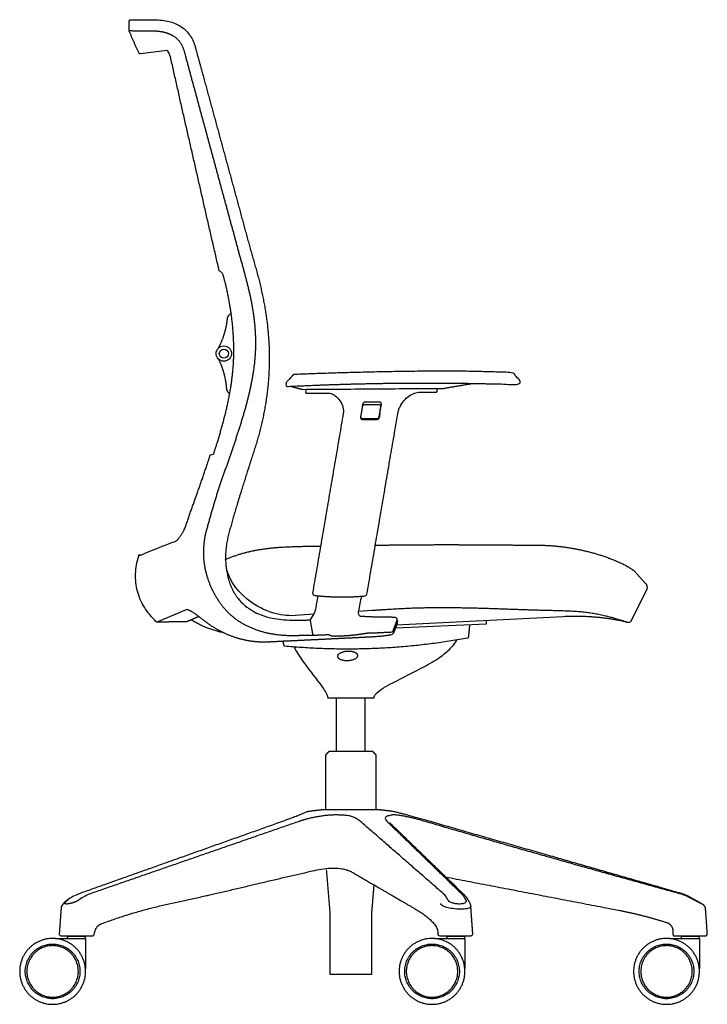
# Model space of a CAD drawing. Units: inches. Extents: x -13.4 to 47.2, y -0.1 to 74.
# Drawn here: x 20.5 to 47.2, y -0.1 to 38.2 of the extents above; entities that cross this region are included whole.
import ezdxf

# ---------------------------------------------------------------- set-up
doc = ezdxf.new("R2010")
doc.units = ezdxf.units.IN
doc.header["$LTSCALE"] = 0.03937
doc.header["$MEASUREMENT"] = 0
doc.layers.add('Default', color=7, linetype='Continuous')

msp = doc.modelspace()

# ---------------------------------------------------------------- linework, layer by layer
at = {"layer": 'Default'}
for p, q in [((26.246, 36.974), (25.212, 36.838)), ((34.52, 22.877), (34.578, 23.21)), ((41.644, 14.968), (35.15, 14.637)), ((31.805, 14.817), (31.894, 14.307)), ((35.121, 14.53), (38.666, 14.685)), ((32.836, 9.724), (32.836, 11.814)), ((33.936, 11.814), (33.936, 9.724)), ((34.242, 9.724), (32.533, 9.724)), ((45.716, 3.065), (45.727, 3.058)), ((21.913, 2.464), (23.078, 2.464)), ((36.658, 2.464), (37.823, 2.464)), ((45.771, 2.464), (46.936, 2.464)), ((45.957, 2.564), (47.161, 2.564)), ((34.187, 1.064), (32.588, 1.064))]:
    msp.add_line(p, q, dxfattribs=at)
for points in [[(24.772, 37.744), (24.776, 38.12)], [(31.65, 23.804), (31.632, 23.699)], [(31.671, 23.653), (32.573, 23.653)], [(36.069, 23.691), (36.699, 23.691)], [(33.782, 22.735), (33.857, 23.158)], [(33.914, 23.214), (34.488, 23.218)], [(34.546, 23.139), (34.477, 22.717)], [(33.842, 22.633), (34.413, 22.637)], [(34.409, 22.66), (33.844, 22.657)], [(27.926, 21.259), (28.052, 21.283)], [(44.401, 16.747), (44.845, 16.262)], [(44.873, 15.994), (44.259, 14.775)], [(27.014, 15.251), (26.982, 15.238), (25.854, 14.759)], [(31.936, 15.062), (31.067, 15.007)], [(34.221, 15.207), (33.688, 15.173)], [(35.197, 14.798), (35.194, 14.719)], [(32.488, 11.814), (34.288, 11.814)], [(23.076, 2.546), (22.362, 2.546)], [(37.82, 2.546), (37.107, 2.546)], [(46.933, 2.546), (46.22, 2.546)]]:
    msp.add_lwpolyline(points, dxfattribs=at)
for radius in [0.299, 0.177]:
    msp.add_circle((28.453, 25.194), radius, dxfattribs=at)
for centre, radius, start, end in [((28.191, 28.182), 0.241, 17.0046, 70.0172), ((128.26, 6.864), 95.098, 170.3061, 170.412), ((39.859, 14.294), 6.233, 166.355, 171.7836), ((45.634, 2.299), 1.978, 67.6036, 74.2193), ((41.523, -5.962), 11.201, 60.8126, 64.2603)]:
    msp.add_arc(centre, radius, start, end, dxfattribs=at)
for points, degree, knots in [([(24.776, 38.12), (24.776, 38.136), (24.784, 38.147), (24.805, 38.17), (25.128, 38.168), (25.444, 38.164), (25.764, 38.164)], 3, [-1.005348, -1.005348, -1.005348, -1.005348, -0.967529, -0.948685, -0.92963, 0, 0, 0, 0]), ([(25.764, 38.164), (25.952, 38.167), (26.303, 38.131), (26.779, 37.944), (27.074, 37.666), (27.239, 37.398), (27.3, 37.25), (27.323, 37.173)], 3, [-1.993629, -1.993629, -1.993629, -1.993629, -1.431044, -0.941547, -0.480303, -0.239211, 0, 0, 0, 0]), ([(26.375, 36.73), (26.356, 36.812), (26.328, 36.879), (26.278, 36.947), (26.262, 36.963), (26.246, 36.974)], 3, [0, 0, 0, 0, 0.4999756, 0.4999756, 0.7211107, 0.7211107, 0.7211107, 0.7211107]), ([(32.573, 23.653), (32.61, 23.646), (32.684, 23.622), (32.827, 23.533), (32.977, 23.364), (33.089, 23.121), (33.106, 22.944), (33.092, 22.863)], 3, [0, 0, 0, 0, 0.112101, 0.23207, 0.50138, 0.781625, 1.02606, 1.02606, 1.02606, 1.02606]), ([(35.216, 22.876), (35.223, 22.919), (35.245, 23.005), (35.315, 23.175), (35.484, 23.435), (35.7, 23.605), (35.865, 23.657)], 3, [0, 0, 0, 0, 0.130312, 0.266984, 0.545963, 1.062055, 1.062055, 1.062055, 1.062055]), ([(25.142, 17.331), (25.142, 17.331), (25.187, 17.349), (25.359, 17.42), (25.478, 17.469), (25.87, 17.63), (26.217, 17.772), (26.557, 17.894)], 3, [0, 0, 0, 0, 0.250077, 0.250077, 0.500074, 0.500074, 1, 1, 1, 1]), ([(32.21, 17.702), (31.966, 17.698), (31.174, 17.686), (30.077, 17.622), (28.999, 17.397), (28.494, 17.176)], 2, [4.556083, 4.556083, 4.556083, 5, 6, 7, 8, 8, 8]), ([(37.589, 17.758), (37.04, 17.757), (35.565, 17.749), (34.676, 17.74), (34.337, 17.736)], 2, [0, 0, 0, 1, 2, 2.619023, 2.619023, 2.619023]), ([(25.819, 14.773), (25.638, 14.953), (25.33, 15.332), (25.06, 15.953), (24.991, 16.62), (25.073, 17.093), (25.142, 17.331)], 3, [-1, -1, -1, -1, -0.751748, -0.496753, -0.241759, 0, 0, 0, 0]), ([(31.067, 15.007), (30.82, 15.006), (30.53, 15.052), (29.924, 15.27), (29.616, 15.443), (28.859, 16.051), (28.61, 16.518), (28.54, 16.928)], 3, [-1, -1, -1, -1, -0.749937, -0.749937, -0.500066, -0.500066, 0, 0, 0, 0]), ([(28.992, 15.693), (29.135, 15.502), (29.387, 15.299), (29.769, 15.081), (30.042, 14.973), (30.45, 14.884), (30.806, 14.842), (31.074, 14.835), (31.217, 14.836)], 3, [-2.484181, -2.484181, -2.484181, -2.484181, -1.75434, -1.75434, -1.130517, -0.85759, -0.467717, -0.026247, -0.026247, -0.026247, -0.026247]), ([(32.105, 15.781), (32.082, 15.685), (32.058, 15.527), (32.026, 15.31), (31.982, 15.132), (31.886, 14.978), (31.813, 14.879), (31.805, 14.817)], 3, [-7.146467, -7.146467, -7.146467, -7.146467, -5.517913, -4.517913, -3.517913, -2.517913, -1.517913, -1.517913, -1.517913, -1.517913]), ([(44.127, 14.749), (43.892, 14.825), (43.241, 15.018), (42.391, 15.159), (41.531, 15.196), (40.671, 15.214), (39.811, 15.244), (38.951, 15.275), (38.091, 15.3), (37.23, 15.314), (36.37, 15.312), (35.51, 15.286), (34.651, 15.233), (34.221, 15.207)], 2, [-0.575515, -0.575515, -0.575515, 0, 1, 2, 3, 4, 5, 6, 7, 8, 9, 10, 11, 11, 11]), ([(34.948, 14.259), (34.721, 14.218), (34.262, 14.181), (33.802, 14.158), (33.342, 14.136), (32.882, 14.113), (32.422, 14.091), (31.963, 14.068), (31.503, 14.046), (31.043, 14.024), (30.583, 14.003), (30.123, 13.976), (29.663, 13.987), (29.208, 14.064), (28.767, 14.198), (28.346, 14.385), (27.947, 14.617), (27.58, 14.894), (27.221, 15.172), (27.014, 15.251)], 2, [-18, -18, -18, -17, -16, -15, -14, -13, -12, -11, -10, -9, -8, -7, -6, -5, -4, -3, -2, -1, -0.039176, -0.039176, -0.039176]), ([(35.187, 14.829), (35.189, 14.826), (35.195, 14.815), (35.197, 14.805), (35.197, 14.798)], 3, [-0.03397822, -0.03397822, -0.03397822, -0.03397822, -0.02129854, 0, 0, 0, 0]), ([(31.1, 14.241), (31.455, 14.244), (31.912, 14.252), (32.007, 14.254)], 2, [-2, -2, -2, -1, -0.736522, -0.736522, -0.736522]), ([(34.048, 14.338), (34.13, 14.339), (34.295, 14.34), (34.459, 14.348), (34.624, 14.359), (34.788, 14.365), (34.894, 14.367), (34.917, 14.367)], 2, [0, 0, 0, 1, 2, 3, 4, 5, 5.281039, 5.281039, 5.281039]), ([(31.173, 13.805), (31.217, 13.716), (31.326, 13.528), (31.651, 13.04), (32.017, 12.594), (32.333, 12.162), (32.444, 11.979), (32.487, 11.862), (32.488, 11.814)], 3, [0, 0, 0, 0, 0.298121, 0.652003, 1.758667, 2.02792, 2.255865, 2.398137, 2.398137, 2.398137, 2.398137]), ([(34.288, 11.814), (34.288, 11.843), (34.308, 11.911), (34.43, 12.052), (34.673, 12.217), (35.293, 12.553), (36.05, 12.905), (36.804, 13.351), (37.25, 13.701), (37.453, 13.952), (37.518, 14.076)], 3, [0, 0, 0, 0, 0.088125, 0.203632, 0.553679, 0.966389, 2.317551, 3.055061, 3.592816, 4.012666, 4.012666, 4.012666, 4.012666]), ([(22.366, 3.95), (22.33, 3.925), (22.268, 3.878), (22.192, 3.801), (22.144, 3.719), (22.13, 3.661), (22.128, 3.633)], 3, [0, 0, 0, 0, 0.1314236, 0.2346101, 0.32391, 0.4110019, 0.4110019, 0.4110019, 0.4110019]), ([(37.609, 3.801), (37.584, 3.801), (37.533, 3.804), (37.435, 3.817), (37.325, 3.846), (37.218, 3.895), (37.167, 3.944), (37.154, 3.971)], 3, [0, 0, 0, 0, 0.0756631, 0.153303, 0.2957591, 0.4162413, 0.5037352, 0.5037352, 0.5037352, 0.5037352]), ([(37.848, 3.971), (37.854, 3.959), (37.865, 3.94), (37.867, 3.89), (37.821, 3.838), (37.726, 3.808), (37.652, 3.801), (37.609, 3.801)], 3, [0, 0, 0, 0, 0.0390599, 0.0683789, 0.1390273, 0.2351559, 0.3634001, 0.3634001, 0.3634001, 0.3634001]), ([(37.648, 3.6), (37.442, 3.6), (37.244, 3.634), (37.06, 3.687), (37.014, 3.705), (36.945, 3.739), (36.923, 3.755), (36.908, 3.771)], 3, [-1, -1, -1, -1, -0.4994647, -0.4994647, -0.2491694, -0.2491694, -0.0009601, -0.0009601, -0.0009601, -0.0009601]), ([(38.051, 3.722), (38.053, 3.705), (38.045, 3.687), (37.999, 3.652), (37.959, 3.634), (37.836, 3.608), (37.752, 3.6), (37.648, 3.6)], 3, [-0.7506707, -0.7506707, -0.7506707, -0.7506707, -0.5013413, -0.5013413, -0.2509176, -0.2509176, 0, 0, 0, 0])]:
    msp.add_open_spline(points, degree=degree, knots=knots, dxfattribs=at)
for points, weights in [([(24.773, 37.734), (24.772, 37.739), (24.772, 37.744)], [1, 0.994810853107, 1]), ([(24.776, 37.724), (24.774, 37.729), (24.773, 37.734)], [1, 0.994796102504, 1]), ([(25.156, 36.865), (24.958, 37.291), (24.776, 37.724)], [1, 0.999823571519, 1]), ([(26.377, 36.725), (26.376, 36.727), (26.375, 36.73)], [1, 0.999997049323, 1]), ([(28.273, 28.408), (27.316, 32.565), (26.377, 36.725)], [1, 0.99999787418, 1]), ([(28.591, 26.547), (28.605, 26.691), (28.736, 26.754)], [1, 0.871773081098, 1]), ([(28.551, 23.838), (28.561, 23.694), (28.69, 23.627)], [1, 0.871773081098, 1]), ([(36.699, 23.691), (36.732, 23.691), (36.737, 23.723)], [1, 0.767056222524, 1]), ([(33.857, 23.158), (33.866, 23.207), (33.914, 23.214)], [1, 0.813656018004, 1]), ([(34.477, 22.717), (34.467, 22.66), (34.409, 22.66)], [1, 0.764879243836, 1]), ([(34.413, 22.637), (34.48, 22.639), (34.491, 22.704)], [1, 0.769565997187, 0.99869388078]), ([(44.845, 16.262), (44.945, 16.137), (44.873, 15.994)], [1, 0.841139292519, 1]), ([(31.993, 15.792), (32.399, 15.749), (32.808, 15.739)], [1, 0.999164775251, 1]), ([(32.808, 15.739), (32.947, 15.735), (33.09, 15.736)], [1, 0.999902977932, 1]), ([(33.09, 15.736), (33.506, 15.738), (33.917, 15.774)], [1, 0.99915244268, 1]), ([(27.479, 14.972), (27.236, 14.87), (26.994, 14.767)], [1, 0.99999862684, 1]), ([(25.854, 14.759), (25.834, 14.759), (25.819, 14.773)], [1, 0.923496029678, 1]), ([(28.439, 14.346), (27.763, 14.481), (27.178, 14.845)], [1, 0.984073967403, 1]), ([(31.217, 14.836), (31.513, 14.838), (31.81, 14.841)], [1, 0.999999943069, 0.999999904859]), ([(35.025, 14.408), (35.105, 14.618), (35.184, 14.828)], [1, 0.999999996456, 1]), ([(32.533, 14.276), (32.563, 14.255), (32.593, 14.236)], [1, 0.999857080526, 1]), ([(37.924, 14.146), (37.961, 14.152), (37.968, 14.189)], [1, 0.822649315564, 1]), ([(30.772, 13.875), (30.781, 13.839), (30.818, 13.836)], [1, 0.819171315105, 1]), ([(31.375, 7.011), (27.319, 5.607), (23.264, 4.202)], [1, 0.99999999997, 1]), ([(36.987, 4.202), (35.375, 5.607), (33.762, 7.011)], [1, 0.999999999718, 1]), ([(34.781, 7.028), (36.244, 5.607), (37.69, 4.202)], [1, 0.999999999967, 1]), ([(46.172, 4.202), (41.15, 5.579), (36.214, 7.028)], [1, 0.999999999991, 1]), ([(37.057, 4.127), (37.026, 4.168), (36.987, 4.202)], [1, 0.995159248537, 1]), ([(37.126, 4.029), (37.096, 4.081), (37.057, 4.127)], [1, 0.997055790346, 1]), ([(37.154, 3.971), (37.141, 4), (37.126, 4.029)], [1, 0.999707055222, 1]), ([(37.753, 4.127), (37.725, 4.167), (37.69, 4.202)], [1, 0.996242615953, 1]), ([(37.753, 4.127), (37.785, 4.08), (37.811, 4.029)], [1, 0.998385749431, 1]), ([(37.811, 4.029), (37.829, 4), (37.848, 3.971)], [1, 0.999832550639, 1]), ([(32.588, 3.383), (32.588, 3.424), (32.585, 3.466)], [1, 0.99913719095, 1]), ([(34.192, 3.466), (34.188, 3.424), (34.188, 3.383)], [1, 0.99913719095, 1]), ([(36.907, 3.771), (36.892, 3.797), (36.881, 3.826)], [1, 0.996884940732, 1]), ([(43.808, 3.558), (44.777, 3.37), (45.716, 3.065)], [1, 0.997982003393, 0.99977136446]), ([(47.174, 3.6), (47.165, 3.736), (47.046, 3.801)], [1, 0.878773298447, 1]), ([(47.241, 2.65), (47.208, 3.125), (47.174, 3.6)], [1, 0.999999998818, 1]), ([(45.907, 2.613), (45.908, 2.564), (45.957, 2.564)], [1, 0.716808731301, 1])]:
    msp.add_rational_spline(points, weights, degree=2, dxfattribs=at)
for points, weights, degree, knots in [([(24.772, 37.744), (25.21, 37.741), (25.648, 37.739), (25.802, 37.738), (26.107, 37.7), (26.398, 37.601), (26.653, 37.426), (26.834, 37.175), (26.928, 36.883), (26.967, 36.731), (27.105, 36.217), (27.382, 35.197), (27.658, 34.176), (27.935, 33.156), (28.212, 32.136), (28.489, 31.116), (28.767, 30.096), (29.043, 29.076), (29.327, 28.057), (29.568, 27.028), (29.692, 25.976), (29.668, 24.918), (29.494, 23.874), (29.228, 22.85), (28.907, 21.843), (28.562, 20.844), (28.209, 19.848), (27.911, 18.82), (27.77, 18.311)], [1, 0.999999906449, 1, 1, 1, 1, 1, 1, 1, 1, 1, 1, 1, 1, 1, 1, 1, 1, 1, 1, 1, 1, 1, 1, 1, 1, 1, 1, 1], 2, [0, 0, 0, 0.874321, 0.874321, 1.874321, 2.874321, 3.874321, 4.874321, 5.874321, 6.874321, 6.874321, 7.874321, 8.874321, 9.874321, 10.874321, 11.874321, 12.874321, 13.874321, 14.874321, 15.874321, 16.874321, 17.874321, 18.874321, 19.874321, 20.874321, 21.874321, 22.874321, 23.874321, 24.874321, 24.874321, 24.874321]), ([(25.212, 36.838), (25.195, 36.834), (25.18, 36.842), (25.164, 36.849), (25.156, 36.865)], [0.999313839348, 0.943752292002, 1, 0.943406399243, 1], 2, [0, 0, 0, 0.03370043, 0.03370043, 0.06760786, 0.06760786, 0.06760786]), ([(31.191, 24.38), (32.458, 24.431), (35.325, 24.518), (38.384, 24.519), (39.651, 24.448), (39.666, 24.448), (39.679, 24.441), (39.69, 24.43), (39.778, 24.339), (39.867, 24.248), (39.955, 24.156), (39.967, 24.144), (39.974, 24.129), (39.974, 24.113), (39.974, 24.092), (39.975, 24.071), (39.975, 24.05), (39.975, 24.015), (39.951, 23.99), (39.916, 23.99), (39.071, 24.016), (37.935, 24.042), (36.23, 24.055), (34.525, 24.04), (32.821, 23.999), (31.685, 23.953), (30.932, 23.917), (30.916, 23.916), (30.9, 23.922), (30.888, 23.933), (30.875, 23.944), (30.869, 23.96), (30.868, 23.976), (30.868, 23.998), (30.868, 24.019), (30.868, 24.04), (30.868, 24.056), (30.874, 24.07), (30.885, 24.082), (30.973, 24.175), (31.061, 24.268), (31.15, 24.362), (31.161, 24.373), (31.175, 24.379), (31.191, 24.38)], [1, 1, 1, 1, 1, 0.954083053992, 0.954083053992, 1, 1, 1, 1, 0.955424038888, 0.955424038888, 1, 1, 1, 1, 0.80545267734, 0.80545267734, 1, 1, 1, 1, 1, 1, 1, 1, 0.946514007828, 0.946514007828, 1, 0.946514007828, 0.946514007828, 1, 1, 1, 1, 0.953311475865, 0.953311475865, 1, 1, 1, 1, 0.954153028137, 0.954153028137, 1], 3, [-2, -2, -2, -2, -1, 0, 0, 0, 0.044296, 0.044296, 0.044296, 0.423125, 0.423125, 0.423125, 0.468966, 0.468966, 0.468966, 0.531781, 0.531781, 0.531781, 0.625572, 0.625572, 0.625572, 1.625572, 2.625572, 3.625572, 4.625572, 5.625572, 5.625572, 5.625572, 5.6744, 5.6744, 5.6744, 5.723228, 5.723228, 5.723228, 5.786536, 5.786536, 5.786536, 5.832281, 5.832281, 5.832281, 6.216222, 6.216222, 6.216222, 6.261945, 6.261945, 6.261945, 6.261945]), ([(31.632, 23.699), (31.629, 23.681), (31.641, 23.667), (31.653, 23.653), (31.671, 23.653)], [1, 0.907031342454, 1, 0.907031342454, 1], 2, [0, 0, 0, 0.0343473, 0.0343473, 0.06869461, 0.06869461, 0.06869461]), ([(34.5, 23.304), (34.405, 23.302), (34.215, 23.301), (34.025, 23.3), (33.927, 23.3), (33.887, 23.299), (33.856, 23.273), (33.85, 23.233), (33.829, 23.11), (33.809, 22.988), (33.788, 22.865), (33.78, 22.819), (33.772, 22.772), (33.764, 22.726), (33.76, 22.703), (33.766, 22.68), (33.781, 22.662), (33.796, 22.644), (33.818, 22.633), (33.842, 22.633)], [1, 1, 1, 1, 1, 0.842150416874, 0.842150416874, 1, 1, 1, 1, 0.999994970889, 0.999994970889, 1, 0.939950911535, 0.940637270729, 1.00205907758, 0.939943155126, 0.939943155126, 1.00205907758], 3, [-2, -2, -2, -2, -1.000001, -0.000001, -0.000001, -0.000001, 0.110913, 0.110913, 0.110913, 0.48406, 0.48406, 0.48406, 0.836306, 0.836306, 0.836306, 0.905026, 0.905026, 0.905026, 0.974523, 0.974523, 0.974523, 0.974523]), ([(34.488, 23.218), (34.517, 23.214), (34.534, 23.191), (34.551, 23.168), (34.546, 23.139)], [1, 0.921858714513, 1, 0.921858714513, 1], 2, [-0.1093182, -0.1093182, -0.1093182, -0.0546591, -0.0546591, 0, 0, 0]), ([(34.578, 23.21), (34.585, 23.246), (34.561, 23.275), (34.538, 23.303), (34.5, 23.304)], [1, 0.905422823466, 1, 0.905422823466, 1], 2, [-0.1385522, -0.1385522, -0.1385522, -0.0692761, -0.0692761, 0, 0, 0]), ([(33.844, 22.657), (33.815, 22.659), (33.796, 22.682), (33.778, 22.705), (33.782, 22.735)], [1, 0.91881962673, 1, 0.91881962673, 1], 2, [-0.1113793, -0.1113793, -0.1113793, -0.0556896, -0.0556896, 0, 0, 0]), ([(25.16, 17.373), (25.156, 17.371), (25.151, 17.367), (25.137, 17.357), (25.132, 17.341)], [1, 0.994585740162, 1, 0.945002009611, 1], 2, [0, 0, 0, 0.01041072, 0.01041072, 0.04373033, 0.04373033, 0.04373033]), ([(35.124, 14.932), (34.962, 14.949), (34.284, 14.946), (33.773, 14.98)], [1, 1.00021054592, 0.999346593698, 1], 2, [-0.330246, -0.330246, -0.330246, 0, 1.024884, 1.024884, 1.024884]), ([(44.127, 14.749), (43.953, 14.797), (42.717, 15.023), (41.644, 14.968)], [1, 1.00113492453, 0.993345785787, 1], 2, [-2.503957, -2.503957, -2.503957, -2.139115, 0, 0, 0]), ([(33.66, 13.462), (33.668, 13.285), (33.273, 13.267), (32.877, 13.248), (32.869, 13.425), (32.861, 13.601), (33.256, 13.62), (33.651, 13.638), (33.66, 13.462)], [1, 0.707106781187, 1, 0.707106781187, 1, 0.707106781187, 1, 0.707106781187, 1], 2, [0, 0, 0, 1.570796, 1.570796, 3.141593, 3.141593, 4.712389, 4.712389, 6.283185, 6.283185, 6.283185]), ([(47.046, 3.801), (46.843, 3.914), (46.594, 4.052), (46.392, 4.164), (46.171, 4.227), (41.192, 5.653), (35.639, 7.247), (35.06, 7.392), (34.749, 7.438), (34.435, 7.466), (33.388, 7.466), (32.341, 7.466), (32.019, 7.437), (31.698, 7.39), (31.224, 7.185), (26.782, 5.607), (22.829, 4.202)], [1, 1, 1, 0.993456528864, 1, 1, 1, 1, 0.999634201029, 0.999999852418, 0.999999852418, 0.999999852418, 0.999611088252, 0.999999852418, 0.999999852418, 0.999999852418, 0.999999852418], 2, [0, 0, 0, 0.464373, 0.464373, 0.922222, 0.922222, 11.279308, 12.477123, 12.477123, 13.105852, 13.105852, 15.199956, 15.199956, 15.847796, 15.847796, 16.886316, 25.276344, 25.276344, 25.276344]), ([(22.128, 3.633), (22.103, 3.297), (22.079, 2.974), (22.055, 2.65), (22.054, 2.628), (22.061, 2.606), (22.076, 2.59), (22.092, 2.573), (22.112, 2.564), (22.135, 2.564), (22.541, 2.564), (22.947, 2.564), (23.353, 2.564), (23.374, 2.565), (23.391, 2.577), (23.399, 2.597), (23.426, 2.663), (23.449, 2.767), (23.494, 2.864), (23.512, 2.894), (23.552, 2.959), (23.623, 3.004), (23.693, 3.031), (24.538, 3.354), (25.403, 3.611), (27.173, 3.988), (28.055, 4.187), (29.812, 4.606), (30.694, 4.813), (31.577, 5.018), (32.193, 5.162), (32.922, 5.341), (33.464, 5.025), (34.296, 4.54), (35.128, 4.056), (35.959, 3.571), (36.204, 3.426), (36.425, 3.249), (36.62, 3.042), (36.721, 2.935), (36.773, 2.797), (36.768, 2.649), (36.764, 2.607), (36.789, 2.573), (36.83, 2.564), (37.236, 2.564), (37.642, 2.564), (38.047, 2.564), (38.07, 2.564), (38.091, 2.573), (38.106, 2.59), (38.121, 2.606), (38.129, 2.628), (38.127, 2.65), (38.102, 3.007), (38.076, 3.364), (38.05, 3.721), (38.045, 3.78), (38.027, 3.835), (37.996, 3.885), (37.936, 3.98), (37.879, 4.079), (37.798, 4.157), (36.834, 5.09), (35.869, 6.023), (34.905, 6.955)], [1, 0.999999738016, 0.999999738016, 1, 0.944810796544, 0.944810796544, 1, 0.944810796544, 0.944810796544, 1, 1, 1, 1, 0.886002782191, 0.886002782191, 1, 1, 1, 1, 1, 1, 1, 1, 1, 1, 1, 1, 1, 1, 1, 1, 1, 1, 1, 1, 1, 0.99337655364, 0.99337655364, 1, 0.949149972738, 0.949149972738, 1, 0.828296827142, 0.828296827142, 1, 1, 1, 1, 0.944783492732, 0.944783492732, 1, 0.944783492732, 0.944783492732, 1, 0.999999999438, 0.999999999438, 1, 0.981040226125, 0.981040226125, 1, 1, 1, 1, 0.99999999981, 0.99999999981, 1], 3, [0, 0, 0, 0, 0.973336, 0.973336, 0.973336, 1.038943, 1.038943, 1.038943, 1.104549, 1.104549, 1.104549, 2.322215, 2.322215, 2.322215, 2.382163, 2.382163, 2.382163, 2.595279, 2.701076, 2.701076, 2.701076, 3.701076, 3.701076, 3.701076, 4.701076, 4.701076, 5.701076, 5.701076, 6.701076, 6.701076, 6.701076, 7.701076, 7.701076, 7.701076, 10.589565, 10.589565, 10.589565, 11.419525, 11.419525, 11.419525, 11.85084, 11.85084, 11.85084, 11.96601, 11.96601, 11.96601, 13.182687, 13.182687, 13.182687, 13.248301, 13.248301, 13.248301, 13.313914, 13.313914, 13.313914, 14.386615, 14.386615, 14.386615, 14.560015, 14.560015, 14.560015, 15.560015, 15.560015, 15.560015, 19.584776, 19.584776, 19.584776, 19.584776]), ([(21.798, 2.464), (20.518, 2.464), (20.518, 1.184), (20.518, -0.096), (21.798, -0.096)], [1, 0.707106781187, 1, 0.707106781187, 1], 2, [0, 0, 0, 2.010619, 2.010619, 4.021239, 4.021239, 4.021239]), ([(21.798, -0.096), (23.078, -0.096), (23.078, 1.184), (23.078, 2.464), (21.798, 2.464)], [1, 0.707106781187, 1, 0.707112244338, 1], 2, [0, 0, 0, 2.010619, 2.010619, 4.021219, 4.021219, 4.021219]), ([(36.543, 2.464), (35.263, 2.464), (35.263, 1.184), (35.263, -0.096), (36.543, -0.096)], [1, 0.707106781187, 1, 0.707106781187, 1], 2, [0, 0, 0, 2.010619, 2.010619, 4.021239, 4.021239, 4.021239]), ([(36.543, -0.096), (37.823, -0.096), (37.823, 1.184), (37.823, 2.464), (36.543, 2.464)], [1, 0.707106781187, 1, 0.707106781187, 1], 2, [0, 0, 0, 2.010619, 2.010619, 4.021239, 4.021239, 4.021239]), ([(45.656, 2.464), (44.376, 2.464), (44.376, 1.184), (44.376, -0.096), (45.656, -0.096)], [1, 0.707106781187, 1, 0.707106781187, 1], 2, [0, 0, 0, 2.010619, 2.010619, 4.021239, 4.021239, 4.021239]), ([(45.656, -0.096), (46.936, -0.096), (46.936, 1.184), (46.936, 2.464), (45.656, 2.464)], [1, 0.707106781187, 1, 0.707106781187, 1], 2, [0, 0, 0, 2.010619, 2.010619, 4.021239, 4.021239, 4.021239]), ([(47.161, 2.564), (47.196, 2.564), (47.219, 2.59), (47.243, 2.615), (47.241, 2.65)], [1, 0.917068625144, 1, 0.917068625144, 1], 2, [-0.1312419, -0.1312419, -0.1312419, -0.0656209, -0.0656209, 0, 0, 0]), ([(21.798, 0.122), (20.736, 0.122), (20.736, 1.184), (20.736, 2.247), (21.798, 2.247)], [1, 0.707106781187, 1, 0.707106781187, 1], 2, [0, 0, 0, 1.668971, 1.668971, 3.337942, 3.337942, 3.337942]), ([(21.798, 2.184), (20.798, 2.184), (20.798, 1.184), (20.798, 0.184), (21.798, 0.184)], [1, 0.707106781187, 1, 0.707106781187, 1], 2, [0, 0, 0, 1.570796, 1.570796, 3.141593, 3.141593, 3.141593]), ([(21.798, 2.247), (22.861, 2.247), (22.861, 1.184), (22.861, 0.122), (21.798, 0.122)], [1, 0.707106781187, 1, 0.707106781187, 1], 2, [0, 0, 0, 1.668971, 1.668971, 3.337942, 3.337942, 3.337942]), ([(21.798, 0.184), (22.798, 0.184), (22.798, 1.184), (22.798, 2.184), (21.798, 2.184)], [1, 0.707106781187, 1, 0.707106781187, 1], 2, [0, 0, 0, 1.570796, 1.570796, 3.141593, 3.141593, 3.141593]), ([(36.543, 0.122), (35.481, 0.122), (35.481, 1.184), (35.481, 2.247), (36.543, 2.247)], [1, 0.707106781187, 1, 0.707106781187, 1], 2, [0, 0, 0, 1.668971, 1.668971, 3.337942, 3.337942, 3.337942]), ([(36.543, 2.184), (35.543, 2.184), (35.543, 1.184), (35.543, 0.184), (36.543, 0.184)], [1, 0.707106781187, 1, 0.707106781187, 1], 2, [0, 0, 0, 1.570796, 1.570796, 3.141593, 3.141593, 3.141593]), ([(36.543, 2.247), (37.606, 2.247), (37.606, 1.184), (37.606, 0.122), (36.543, 0.122)], [1, 0.707106781187, 1, 0.707106781187, 1], 2, [0, 0, 0, 1.668971, 1.668971, 3.337942, 3.337942, 3.337942]), ([(36.543, 0.184), (37.543, 0.184), (37.543, 1.184), (37.543, 2.184), (36.543, 2.184)], [1, 0.707106781187, 1, 0.707106781187, 1], 2, [0, 0, 0, 1.570796, 1.570796, 3.141593, 3.141593, 3.141593]), ([(45.656, 0.122), (44.593, 0.122), (44.593, 1.184), (44.593, 2.247), (45.656, 2.247)], [1, 0.707106781187, 1, 0.707106781187, 1], 2, [0, 0, 0, 1.668971, 1.668971, 3.337942, 3.337942, 3.337942]), ([(45.656, 2.184), (44.656, 2.184), (44.656, 1.184), (44.656, 0.184), (45.656, 0.184)], [1, 0.707106781187, 1, 0.707106781187, 1], 2, [0, 0, 0, 1.570796, 1.570796, 3.141593, 3.141593, 3.141593]), ([(45.656, 2.247), (46.718, 2.247), (46.718, 1.184), (46.718, 0.122), (45.656, 0.122)], [1, 0.707106781187, 1, 0.707106781187, 1], 2, [0, 0, 0, 1.668971, 1.668971, 3.337942, 3.337942, 3.337942]), ([(45.656, 0.184), (46.656, 0.184), (46.656, 1.184), (46.656, 2.184), (45.656, 2.184)], [1, 0.707106781187, 1, 0.707106781187, 1], 2, [0, 0, 0, 1.570796, 1.570796, 3.141593, 3.141593, 3.141593])]:
    msp.add_rational_spline(points, weights, degree=degree, knots=knots, dxfattribs=at)
for points, degree in [([(27.323, 37.173), (27.573, 36.26), (28.04, 34.546), (28.507, 32.832), (28.976, 31.118), (29.438, 29.403), (29.931, 27.695), (30.214, 25.938), (30.219, 24.158), (29.94, 22.4), (29.396, 20.706), (29.13, 19.859)], 2), ([(28.052, 21.283), (28.163, 21.621), (28.368, 22.301), (28.548, 22.988), (28.694, 23.683), (28.796, 24.387), (28.846, 25.096), (28.834, 25.806), (28.773, 26.514), (28.665, 27.216), (28.525, 27.913), (28.421, 28.253)], 2), ([(28.246, 25.408), (28.315, 25.541), (28.43, 25.817), (28.517, 26.104), (28.576, 26.398), (28.591, 26.547)], 2), ([(28.239, 24.987), (28.305, 24.852), (28.411, 24.572), (28.49, 24.283), (28.54, 23.988), (28.551, 23.838)], 2), ([(31.079, 23.917), (31.291, 23.86), (31.503, 23.803)], 2), ([(31.503, 23.803), (32.418, 23.81), (34.248, 23.823), (36.077, 23.836), (36.992, 23.843)], 3), ([(36.737, 23.723), (36.747, 23.782), (36.757, 23.841)], 2), ([(36.992, 23.843), (37.537, 23.936), (38.082, 24.029)], 2), ([(35.865, 23.657), (35.931, 23.678), (36, 23.691), (36.069, 23.691)], 3), ([(33.092, 22.863), (32.496, 19.375), (31.899, 15.886)], 2), ([(34.013, 15.841), (34.614, 19.359), (35.216, 22.876)], 2), ([(26.665, 17.969), (26.896, 18.242), (27.113, 18.922), (27.356, 19.585), (27.589, 20.253), (27.817, 20.922), (27.926, 21.259)], 2), ([(29.13, 19.859), (28.98, 19.38), (28.741, 18.56), (28.523, 17.732), (28.514, 16.873), (28.732, 16.039), (28.992, 15.693)], 2), ([(27.77, 18.311), (27.632, 17.812), (27.694, 16.781), (28.061, 15.818), (28.689, 14.996), (29.582, 14.471), (30.585, 14.236), (31.1, 14.241)], 2), ([(26.557, 17.894), (26.598, 17.909), (26.636, 17.936), (26.665, 17.969)], 3), ([(37.589, 17.758), (37.907, 17.759), (38.543, 17.758), (39.179, 17.757), (39.815, 17.754), (40.451, 17.751), (41.087, 17.741), (41.72, 17.678), (42.346, 17.566), (42.962, 17.406), (43.563, 17.198), (44.146, 16.937), (44.401, 16.747)], 2), ([(25.192, 17.376), (25.203, 17.375), (25.215, 17.374)], 2), ([(31.899, 15.886), (31.892, 15.842), (31.949, 15.796), (31.993, 15.792)], 3), ([(33.917, 15.774), (33.956, 15.777), (34.006, 15.803), (34.013, 15.841)], 3), ([(33.773, 14.98), (33.699, 14.985), (33.679, 15.112), (33.689, 15.185)], 3), ([(35.184, 14.828), (35.199, 14.865), (35.164, 14.928), (35.124, 14.932)], 3), ([(26.994, 14.767), (26.427, 14.763), (25.861, 14.759)], 2), ([(35.194, 14.719), (35.114, 14.514), (35.035, 14.309)], 2), ([(37.968, 14.189), (37.991, 14.422), (38.013, 14.655)], 2), ([(38.666, 14.685), (38.663, 14.747), (38.66, 14.81)], 2), ([(44.259, 14.775), (44.239, 14.735), (44.17, 14.735), (44.127, 14.749)], 3), ([(31.894, 14.307), (31.901, 14.266), (31.965, 14.253), (32.007, 14.254)], 3), ([(32.007, 14.254), (32.272, 14.261), (32.533, 14.276)], 2), ([(32.593, 14.236), (32.713, 14.215), (32.957, 14.221), (33.201, 14.233), (33.444, 14.252), (33.687, 14.28), (33.927, 14.319), (34.048, 14.338)], 2), ([(34.917, 14.367), (34.955, 14.366), (35.011, 14.372), (35.025, 14.408)], 3), ([(35.035, 14.309), (35.023, 14.278), (34.98, 14.267), (34.948, 14.259)], 3), ([(30.747, 14.01), (30.759, 13.943), (30.772, 13.875)], 2), ([(30.818, 13.836), (31.021, 13.817), (31.46, 13.781), (32.106, 13.745), (32.755, 13.724), (33.404, 13.72), (34.054, 13.732), (34.702, 13.76), (35.35, 13.804), (35.997, 13.865), (36.641, 13.942), (37.284, 14.035), (37.711, 14.107), (37.924, 14.146)], 3), ([(32.409, 9.6), (32.409, 8.533), (32.408, 7.466)], 2), ([(32.533, 9.724), (32.471, 9.662), (32.409, 9.6)], 2), ([(34.367, 9.6), (34.305, 9.662), (34.242, 9.724)], 2), ([(34.368, 7.466), (34.368, 8.533), (34.367, 9.6)], 2), ([(33.762, 7.011), (33.535, 7.209), (32.889, 7.275), (32.294, 7.236), (31.657, 7.109), (31.375, 7.011)], 2), ([(36.214, 7.028), (36.164, 7.042), (36.066, 7.071), (35.918, 7.11), (35.768, 7.147), (35.619, 7.18), (35.468, 7.211), (35.317, 7.24), (35.166, 7.262), (35.009, 7.267), (34.867, 7.24), (34.685, 7.181), (34.743, 7.059), (34.781, 7.028)], 3), ([(32.585, 3.466), (32.515, 4.299), (32.446, 5.133)], 2), ([(37.077, 4.854), (40.442, 4.206), (43.808, 3.558)], 2), ([(34.282, 4.548), (34.237, 4.007), (34.192, 3.466)], 2), ([(22.339, 3.801), (22.319, 3.801), (22.275, 3.809), (22.269, 3.85), (22.297, 3.883), (22.326, 3.91), (22.358, 3.936), (22.391, 3.959), (22.407, 3.971)], 2), ([(22.836, 3.971), (22.609, 3.824), (22.339, 3.801)], 2), ([(22.829, 4.202), (22.664, 4.143), (22.511, 4.05), (22.366, 3.95)], 3), ([(23.264, 4.202), (23.111, 4.149), (22.972, 4.059), (22.836, 3.971)], 3), ([(32.588, 1.064), (32.588, 2.224), (32.588, 3.383)], 2), ([(34.188, 3.383), (34.188, 2.224), (34.187, 1.064)], 2), ([(45.727, 3.058), (45.801, 3.015), (45.894, 2.869), (45.909, 2.697), (45.907, 2.613)], 2), ([(22.362, 2.546), (22.369, 2.505), (22.375, 2.464)], 2), ([(23.063, 2.464), (23.069, 2.505), (23.076, 2.546)], 2), ([(23.078, 2.464), (23.078, 1.882), (23.078, 1.299)], 2), ([(37.107, 2.546), (37.114, 2.505), (37.12, 2.464)], 2), ([(37.807, 2.464), (37.814, 2.505), (37.82, 2.546)], 2), ([(37.823, 2.464), (37.823, 1.882), (37.823, 1.299)], 2), ([(46.22, 2.546), (46.226, 2.505), (46.233, 2.464)], 2), ([(46.92, 2.464), (46.927, 2.505), (46.933, 2.546)], 2), ([(46.936, 2.464), (46.936, 1.882), (46.936, 1.299)], 2)]:
    msp.add_open_spline(points, degree=degree, dxfattribs=at)

doc.saveas('drawing.dxf')
